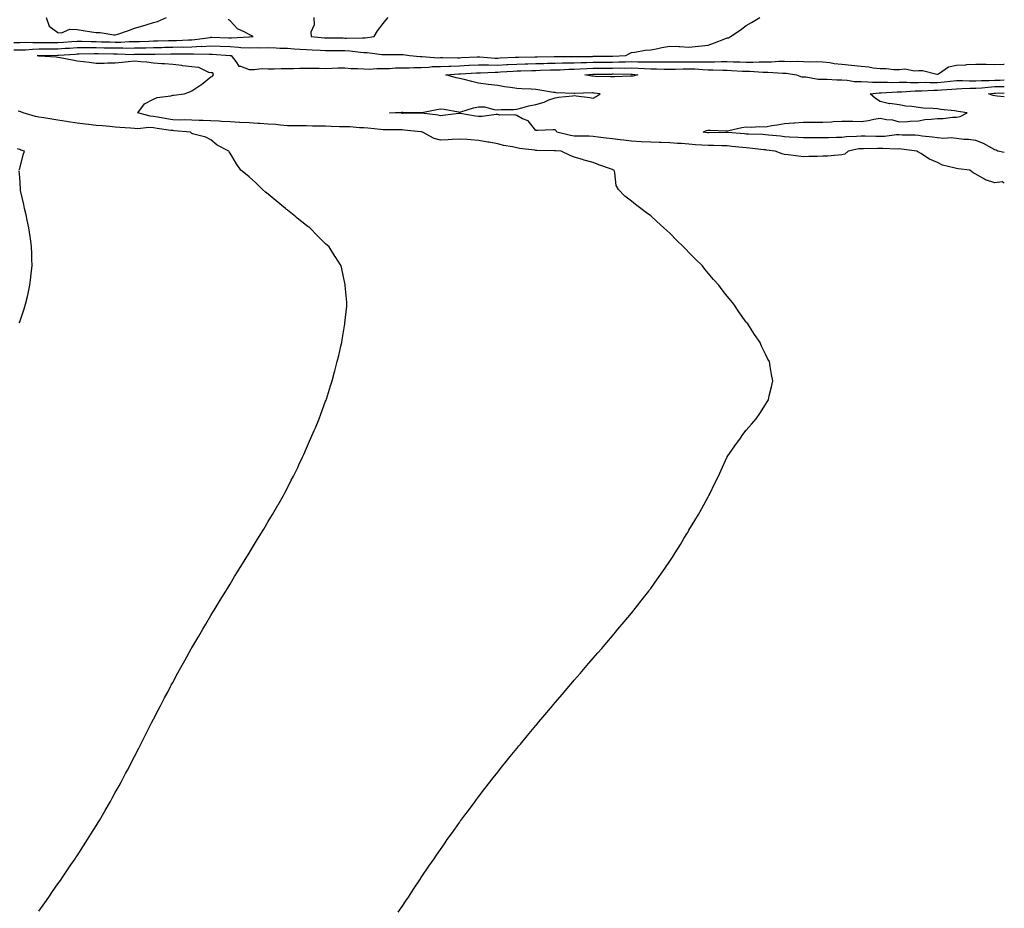
# Model space of a CAD drawing. Units: inches. Extents: x 973763 to 976403, y 7229258 to 7231898.
# Drawn here: x 975888 to 976403, y 7229806 to 7230271 of the extents above; entities that cross this region are included whole.
import ezdxf

# ---------------------------------------------------------------- set-up
doc = ezdxf.new("R2010")
doc.units = ezdxf.units.IN
doc.header["$MEASUREMENT"] = 0
doc.layers.add('Contour_97377229', color=7, linetype='Continuous', true_color=0xb52d53)

msp = doc.modelspace()

# ---------------------------------------------------------------- linework, layer by layer
at = {"layer": 'Contour_97377229'}
for points in [[(975885.05, 7230254.92, 3163), (975888.05, 7230254.94, 3163), (975891.14, 7230255.01, 3163), (975894.65, 7230255.32, 3163), (975898.05, 7230255.38, 3163), (975901.54, 7230255.41, 3163), (975904.51, 7230255.46, 3163), (975908.05, 7230255.49, 3163), (975911.85, 7230255.72, 3163), (975914.12, 7230255.85, 3163), (975918.05, 7230256.08, 3163), (975922.21, 7230256.08, 3163), (975923.84, 7230256.13, 3163), (975928.05, 7230256.13, 3163), (975932.15, 7230256.02, 3163), (975933.98, 7230255.99, 3163), (975938.05, 7230255.89, 3163), (975942.06, 7230255.93, 3163), (975944.09, 7230255.88, 3163), (975948.05, 7230255.91, 3163), (975952.14, 7230256.01, 3163), (975953.94, 7230256.03, 3163), (975958.05, 7230256.14, 3163), (975962.36, 7230256.23, 3163), (975963.73, 7230256.24, 3163), (975968.05, 7230256.32, 3163), (975972.55, 7230256.42, 3163), (975973.56, 7230256.41, 3163), (975978.05, 7230256.52, 3163), (975982.9, 7230256.77, 3163), (975983.21, 7230256.76, 3163), (975988.05, 7230257.08, 3163), (975992.97, 7230256.84, 3163), (975993.14, 7230256.83, 3163), (975998.05, 7230256.59, 3163), (976002.53, 7230256.4, 3163), (976003.75, 7230256.22, 3163), (976008.05, 7230255.98, 3163), (976012.22, 7230256.09, 3163), (976013.99, 7230255.98, 3163), (976018.05, 7230256.11, 3163), (976022.11, 7230255.98, 3163), (976024.09, 7230255.88, 3163), (976028.05, 7230255.75, 3163), (976031.63, 7230255.5, 3163), (976034.64, 7230255.33, 3163), (976038.05, 7230255.1, 3163), (976041.05, 7230254.92, 3163), (976045.16, 7230254.81, 3163), (976048.05, 7230254.64, 3163), (976050.76, 7230254.63, 3163), (976055.32, 7230254.65, 3163), (976058.05, 7230254.64, 3163), (976060.62, 7230254.49, 3163), (976066.31, 7230253.66, 3163), (976068.05, 7230253.54, 3163), (976069.68, 7230253.55, 3163), (976077.48, 7230252.49, 3163), (976078.05, 7230252.5, 3163), (976078.67, 7230252.55, 3163), (976087.45, 7230252.52, 3163), (976088.05, 7230252.56, 3163), (976088.68, 7230252.55, 3163), (976091.87, 7230251.92, 3163), (976097.56, 7230251.43, 3163), (976098.05, 7230251.43, 3163), (976098.52, 7230251.45, 3163), (976106.96, 7230250.83, 3163), (976108.05, 7230250.86, 3163), (976109.09, 7230250.88, 3163), (976116.93, 7230250.8, 3163), (976118.05, 7230250.83, 3163), (976119.09, 7230250.88, 3163), (976127.36, 7230251.23, 3163), (976128.05, 7230251.27, 3163), (976128.72, 7230251.25, 3163), (976136.75, 7230250.62, 3163), (976138.05, 7230250.6, 3163), (976139.3, 7230250.67, 3163), (976147.17, 7230251.04, 3163), (976148.05, 7230251.09, 3163), (976148.86, 7230251.11, 3163), (976157.39, 7230251.26, 3163), (976158.05, 7230251.27, 3163), (976158.68, 7230251.29, 3163), (976167.64, 7230251.51, 3163), (976168.05, 7230251.52, 3163), (976168.44, 7230251.53, 3163), (976177.6, 7230251.47, 3163), (976178.05, 7230251.48, 3163), (976178.47, 7230251.5, 3163), (976187.66, 7230251.53, 3163), (976188.05, 7230251.55, 3163), (976188.42, 7230251.55, 3163), (976197.8, 7230251.67, 3163), (976198.05, 7230251.67, 3163), (976198.29, 7230251.68, 3163), (976205.02, 7230251.92, 3163), (976206.97, 7230253, 3163), (976208.05, 7230253.6, 3163), (976209.79, 7230253.66, 3163), (976215.14, 7230254.83, 3163), (976218.05, 7230254.9, 3163), (976221.76, 7230255.63, 3163), (976223.87, 7230256.1, 3163), (976228.05, 7230256.88, 3163), (976232.79, 7230256.66, 3163), (976233.37, 7230256.6, 3163), (976238.05, 7230256.35, 3163), (976242.98, 7230256.85, 3163), (976243.1, 7230256.87, 3163), (976248.05, 7230257.3, 3163), (976251.44, 7230258.53, 3163), (976256.81, 7230260.68, 3163), (976258.05, 7230261.16, 3163), (976258.71, 7230261.26, 3163), (976259.79, 7230261.92, 3163), (976264.81, 7230265.16, 3163), (976268.05, 7230267.59, 3163), (976270.8, 7230269.17, 3163), (976275.19, 7230271.92, 3163)], [(975901.85, 7230271.92, 3165), (975903.37, 7230267.24, 3165), (975908.05, 7230264.08, 3165), (975909.96, 7230263.83, 3165), (975914.3, 7230265.67, 3165), (975918.05, 7230265.5, 3165), (975921.18, 7230265.05, 3165), (975925.57, 7230264.4, 3165), (975928.05, 7230264.04, 3165), (975930.07, 7230263.94, 3165), (975937.22, 7230262.75, 3165), (975938.05, 7230262.69, 3165), (975939.29, 7230263.16, 3165), (975945, 7230264.97, 3165), (975948.05, 7230266.32, 3165), (975952.44, 7230267.53, 3165), (975954.17, 7230268.04, 3165), (975958.05, 7230269.15, 3165), (975960.17, 7230269.8, 3165), (975964.75, 7230271.92, 3165)], [(976041.84, 7230271.92, 3164), (976041.96, 7230268.01, 3164), (976040.27, 7230264.14, 3164), (976040.46, 7230261.92, 3164), (976047.41, 7230261.28, 3164), (976048.05, 7230261.24, 3164), (976048.73, 7230261.24, 3164), (976057.25, 7230261.12, 3164), (976058.05, 7230261.11, 3164), (976058.91, 7230261.06, 3164), (976067.36, 7230261.23, 3164), (976068.05, 7230261.18, 3164), (976068.78, 7230261.19, 3164), (976073.42, 7230261.92, 3164), (976075.17, 7230264.8, 3164), (976078.05, 7230268.65, 3164), (976079.55, 7230270.42, 3164), (976080.77, 7230271.92, 3164)], [(975884.92, 7230258.8, 3164), (975888.05, 7230258.81, 3164), (975891.09, 7230258.88, 3164), (975894.84, 7230258.71, 3164), (975898.05, 7230258.78, 3164), (975901.17, 7230258.8, 3164), (975904.9, 7230258.77, 3164), (975908.05, 7230258.79, 3164), (975911, 7230258.97, 3164), (975915.37, 7230259.24, 3164), (975918.05, 7230259.41, 3164), (975920.57, 7230259.4, 3164), (975925.37, 7230259.24, 3164), (975928.05, 7230259.24, 3164), (975930.79, 7230259.18, 3164), (975935.17, 7230259.04, 3164), (975938.05, 7230258.97, 3164), (975940.97, 7230259, 3164), (975945.34, 7230259.21, 3164), (975948.05, 7230259.24, 3164), (975950.66, 7230259.31, 3164), (975955.63, 7230259.5, 3164), (975958.05, 7230259.57, 3164), (975960.36, 7230259.61, 3164), (975965.9, 7230259.77, 3164), (975968.05, 7230259.82, 3164), (975970.11, 7230259.86, 3164), (975976.33, 7230260.2, 3164), (975978.05, 7230260.24, 3164), (975979.65, 7230260.32, 3164), (975987.59, 7230261.46, 3164), (975988.05, 7230261.49, 3164), (975988.5, 7230261.47, 3164), (975997.35, 7230261.22, 3164), (975998.05, 7230261.18, 3164), (975998.82, 7230261.15, 3164), (976007.84, 7230261.71, 3164), (976008.05, 7230261.71, 3164), (976008.26, 7230261.71, 3164), (976010.11, 7230261.92, 3164), (976008.81, 7230262.68, 3164), (976008.05, 7230262.91, 3164), (976005.78, 7230264.19, 3164), (976001.96, 7230265.83, 3164), (975998.05, 7230270.08, 3164), (975996.99, 7230270.86, 3164)], [(976086.04, 7229803.93, 3162), (976088.05, 7229807, 3162), (976090.02, 7229809.95, 3162), (976091.31, 7229811.92, 3162), (976094, 7229815.97, 3162), (976097.58, 7229821.45, 3162), (976097.88, 7229821.92, 3162), (976097.95, 7229822.02, 3162), (976098.05, 7229822.16, 3162), (976102, 7229827.97, 3162), (976104.72, 7229831.92, 3162), (976106.08, 7229833.89, 3162), (976108.05, 7229836.8, 3162), (976110.16, 7229839.81, 3162), (976111.63, 7229841.92, 3162), (976114.31, 7229845.66, 3162), (976118.05, 7229850.96, 3162), (976118.46, 7229851.51, 3162), (976118.76, 7229851.92, 3162), (976120.91, 7229854.78, 3162), (976122.75, 7229857.22, 3162), (976126.21, 7229861.92, 3162), (976127.01, 7229862.96, 3162), (976128.05, 7229864.36, 3162), (976131.34, 7229868.63, 3162), (976133.9, 7229871.92, 3162), (976135.73, 7229874.24, 3162), (976138.05, 7229877.27, 3162), (976140.11, 7229879.86, 3162), (976141.76, 7229881.92, 3162), (976144.6, 7229885.37, 3162), (976148.05, 7229889.67, 3162), (976149.07, 7229890.9, 3162), (976149.91, 7229891.92, 3162), (976153.61, 7229896.36, 3162), (976158.05, 7229901.62, 3162), (976158.19, 7229901.78, 3162), (976158.3, 7229901.92, 3162), (976159.59, 7229903.46, 3162), (976162.74, 7229907.23, 3162), (976166.64, 7229911.92, 3162), (976167.29, 7229912.68, 3162), (976168.05, 7229913.59, 3162), (976171.93, 7229918.04, 3162), (976175.19, 7229921.92, 3162), (976176.51, 7229923.46, 3162), (976178.05, 7229925.25, 3162), (976181.15, 7229928.82, 3162), (976183.8, 7229931.92, 3162), (976185.77, 7229934.2, 3162), (976188.05, 7229936.84, 3162), (976190.41, 7229939.56, 3162), (976192.45, 7229941.92, 3162), (976195.03, 7229944.94, 3162), (976198.05, 7229948.51, 3162), (976199.62, 7229950.35, 3162), (976200.92, 7229951.92, 3162), (976204.21, 7229955.76, 3162), (976208.05, 7229960.37, 3162), (976208.75, 7229961.22, 3162), (976209.32, 7229961.92, 3162), (976213.12, 7229966.85, 3162), (976213.61, 7229967.48, 3162), (976217.05, 7229971.92, 3162), (976217.47, 7229972.5, 3162), (976218.05, 7229973.29, 3162), (976221.68, 7229978.29, 3162), (976224.25, 7229981.92, 3162), (976225.8, 7229984.17, 3162), (976228.05, 7229987.6, 3162), (976229.77, 7229990.2, 3162), (976230.9, 7229991.92, 3162), (976233.65, 7229996.32, 3162), (976235.47, 7229999.34, 3162), (976237.03, 7230001.92, 3162), (976237.42, 7230002.55, 3162), (976238.05, 7230003.67, 3162), (976241.17, 7230008.8, 3162), (976243.08, 7230011.92, 3162), (976244.84, 7230015.13, 3162), (976248.05, 7230021.11, 3162), (976248.51, 7230021.92, 3162), (976248.95, 7230022.82, 3162), (976251.67, 7230028.3, 3162), (976253.47, 7230031.92, 3162), (976254.86, 7230035.11, 3162), (976257.93, 7230041.8, 3162), (976257.98, 7230041.92, 3162), (976258.01, 7230041.96, 3162), (976258.05, 7230042.04, 3162), (976262.05, 7230047.92, 3162), (976264.99, 7230051.92, 3162), (976266.27, 7230053.7, 3162), (976268.05, 7230055.98, 3162), (976270.8, 7230059.17, 3162), (976273.29, 7230061.92, 3162), (976275.17, 7230064.8, 3162), (976278.05, 7230069.46, 3162), (976279.02, 7230070.95, 3162), (976279.62, 7230071.92, 3162), (976280.05, 7230073.92, 3162), (976281.26, 7230078.71, 3162), (976281.89, 7230081.92, 3162), (976281.26, 7230085.13, 3162), (976280.6, 7230089.37, 3162), (976280.12, 7230091.92, 3162), (976279.35, 7230093.22, 3162), (976278.05, 7230095.83, 3162), (976276.08, 7230099.95, 3162), (976275.31, 7230101.92, 3162), (976272.27, 7230106.14, 3162), (976269.66, 7230110.31, 3162), (976268.63, 7230111.92, 3162), (976268.35, 7230112.22, 3162), (976268.05, 7230112.59, 3162), (976264.08, 7230117.95, 3162), (976261.59, 7230121.92, 3162), (976259.9, 7230123.77, 3162), (976258.05, 7230126.07, 3162), (976255.48, 7230129.35, 3162), (976253.7, 7230131.92, 3162), (976250.93, 7230134.8, 3162), (976248.05, 7230138.23, 3162), (976246.36, 7230140.23, 3162), (976245.13, 7230141.92, 3162), (976241.52, 7230145.39, 3162), (976238.05, 7230149, 3162), (976236.59, 7230150.46, 3162), (976235.27, 7230151.92, 3162), (976231.57, 7230155.44, 3162), (976228.05, 7230159, 3162), (976226.55, 7230160.42, 3162), (976224.99, 7230161.92, 3162), (976221.34, 7230165.21, 3162), (976218.05, 7230168.04, 3162), (976215.82, 7230169.69, 3162), (976212.86, 7230171.92, 3162), (976210.17, 7230174.04, 3162), (976208.05, 7230175.79, 3162), (976204.61, 7230178.48, 3162), (976201.15, 7230181.92, 3162), (976200.07, 7230183.94, 3162), (976199.34, 7230190.63, 3162), (976198.95, 7230191.92, 3162), (976198.29, 7230192.16, 3162), (976198.05, 7230192.27, 3162), (976197.48, 7230192.49, 3162), (976190.86, 7230194.73, 3162), (976188.05, 7230195.99, 3162), (976183.3, 7230197.17, 3162), (976182.46, 7230197.51, 3162), (976178.05, 7230198.86, 3162), (976175.86, 7230199.73, 3162), (976171.18, 7230201.92, 3162), (976168.26, 7230202.13, 3162), (976168.05, 7230202.17, 3162), (976167.8, 7230202.17, 3162), (976158.5, 7230202.37, 3162), (976158.05, 7230202.37, 3162), (976157.49, 7230202.48, 3162), (976149.44, 7230203.31, 3162), (976148.05, 7230203.65, 3162), (976145.79, 7230204.18, 3162), (976141.12, 7230204.99, 3162), (976138.05, 7230205.82, 3162), (976133.35, 7230206.62, 3162), (976132.83, 7230206.7, 3162), (976128.05, 7230207.53, 3162), (976123.96, 7230207.83, 3162), (976122.01, 7230207.96, 3162), (976118.05, 7230208.25, 3162), (976114.16, 7230208.03, 3162), (976112.07, 7230207.9, 3162), (976108.05, 7230207.68, 3162), (976104.76, 7230208.63, 3162), (976098.7, 7230211.92, 3162), (976098.22, 7230212.09, 3162), (976098.05, 7230212.13, 3162), (976097.84, 7230212.13, 3162), (976089.13, 7230213, 3162), (976088.05, 7230213.05, 3162), (976086.9, 7230213.07, 3162), (976079.27, 7230213.14, 3162), (976078.05, 7230213.16, 3162), (976076.71, 7230213.26, 3162), (976070.12, 7230213.99, 3162), (976068.05, 7230214.14, 3162), (976065.76, 7230214.21, 3162), (976060.73, 7230214.6, 3162), (976058.05, 7230214.68, 3162), (976055.22, 7230214.75, 3162), (976051, 7230214.87, 3162), (976048.05, 7230214.94, 3162), (976044.96, 7230215.01, 3162), (976041.19, 7230215.06, 3162), (976038.05, 7230215.13, 3162), (976034.78, 7230215.19, 3162), (976031.33, 7230215.2, 3162), (976028.05, 7230215.27, 3162), (976024.41, 7230215.56, 3162), (976021.97, 7230215.84, 3162), (976018.05, 7230216.13, 3162), (976013.6, 7230216.37, 3162), (976012.6, 7230216.47, 3162), (976008.05, 7230216.7, 3162), (976003.12, 7230216.99, 3162), (976002.97, 7230217, 3162), (975998.05, 7230217.28, 3162), (975993.65, 7230217.52, 3162), (975992.42, 7230217.55, 3162), (975988.05, 7230217.78, 3162), (975984.06, 7230217.93, 3162), (975981.95, 7230218.02, 3162), (975978.05, 7230218.17, 3162), (975974.4, 7230218.27, 3162), (975971.79, 7230218.18, 3162), (975968.05, 7230218.27, 3162), (975964.92, 7230218.79, 3162), (975960.29, 7230219.68, 3162), (975958.05, 7230220.07, 3162), (975956.31, 7230220.18, 3162), (975949.82, 7230221.92, 3162), (975953.26, 7230226.71, 3162), (975958.05, 7230229.1, 3162), (975959.96, 7230230.01, 3162), (975967.07, 7230230.94, 3162), (975968.05, 7230231.23, 3162), (975968.72, 7230231.25, 3162), (975974.07, 7230231.92, 3162), (975976.99, 7230232.98, 3162), (975978.05, 7230233.54, 3162), (975982.7, 7230236.57, 3162), (975983.14, 7230236.83, 3162), (975988.05, 7230240.84, 3162), (975988.86, 7230241.11, 3162), (975989.39, 7230241.92, 3162), (975989.03, 7230242.9, 3162), (975988.05, 7230242.84, 3162), (975986.87, 7230243.1, 3162), (975981.8, 7230245.67, 3162), (975978.05, 7230246.04, 3162), (975973.33, 7230246.64, 3162), (975972.88, 7230246.75, 3162), (975968.05, 7230247.2, 3162), (975963.69, 7230247.56, 3162), (975962.34, 7230247.63, 3162), (975958.05, 7230247.97, 3162), (975954.55, 7230248.42, 3162), (975951.38, 7230248.59, 3162), (975948.05, 7230248.96, 3162), (975944.82, 7230248.69, 3162), (975941.7, 7230248.27, 3162), (975938.05, 7230247.98, 3162), (975934.1, 7230247.97, 3162), (975932.13, 7230247.84, 3162), (975928.05, 7230247.83, 3162), (975924.39, 7230248.26, 3162), (975921.38, 7230248.59, 3162), (975918.05, 7230248.97, 3162), (975915.57, 7230249.44, 3162), (975909.26, 7230250.71, 3162), (975908.05, 7230250.94, 3162), (975907.15, 7230251.02, 3162), (975898.31, 7230251.66, 3162), (975898.05, 7230251.68, 3162), (975897.84, 7230251.71, 3162), (975897.18, 7230251.92, 3162), (975897.98, 7230251.99, 3162), (975898.12, 7230251.99, 3162), (975907.78, 7230252.19, 3162), (975908.05, 7230252.19, 3162), (975908.34, 7230252.21, 3162), (975917.26, 7230252.71, 3162), (975918.05, 7230252.76, 3162), (975918.89, 7230252.76, 3162), (975926.97, 7230253, 3162), (975928.05, 7230253, 3162), (975929.1, 7230252.97, 3162), (975937.13, 7230252.84, 3162), (975938.05, 7230252.82, 3162), (975938.96, 7230252.83, 3162), (975947.4, 7230252.57, 3162), (975948.05, 7230252.58, 3162), (975948.73, 7230252.6, 3162), (975957.28, 7230252.69, 3162), (975958.05, 7230252.71, 3162), (975958.86, 7230252.73, 3162), (975967.15, 7230252.82, 3162), (975968.05, 7230252.84, 3162), (975968.99, 7230252.86, 3162), (975977.19, 7230252.78, 3162), (975978.05, 7230252.8, 3162), (975978.98, 7230252.85, 3162), (975987.35, 7230252.62, 3162), (975988.05, 7230252.66, 3162), (975988.76, 7230252.63, 3162), (975997.96, 7230252.01, 3162), (975998.14, 7230252.01, 3162), (975998.67, 7230251.92, 3162), (976001.15, 7230248.82, 3162), (976002.57, 7230246.44, 3162), (976003.52, 7230246.45, 3162), (976008.05, 7230244.73, 3162), (976010.75, 7230244.62, 3162), (976014.84, 7230245.13, 3162), (976018.05, 7230245.04, 3162), (976021.09, 7230244.96, 3162), (976024.73, 7230245.24, 3162), (976028.05, 7230245.16, 3162), (976031.24, 7230245.11, 3162), (976034.56, 7230245.41, 3162), (976038.05, 7230245.37, 3162), (976041.43, 7230245.3, 3162), (976044.66, 7230245.31, 3162), (976048.05, 7230245.23, 3162), (976051.46, 7230245.33, 3162), (976054.51, 7230245.46, 3162), (976058.05, 7230245.55, 3162), (976061.32, 7230245.19, 3162), (976064.76, 7230245.21, 3162), (976068.05, 7230244.92, 3162), (976070.99, 7230244.86, 3162), (976074.77, 7230245.2, 3162), (976078.05, 7230245.15, 3162), (976081.38, 7230245.25, 3162), (976084.53, 7230245.44, 3162), (976088.05, 7230245.53, 3162), (976091.65, 7230245.52, 3162), (976094.23, 7230245.74, 3162), (976098.05, 7230245.74, 3162), (976102.03, 7230245.9, 3162), (976103.81, 7230246.16, 3162), (976108.05, 7230246.3, 3162), (976112.54, 7230246.41, 3162), (976113.5, 7230246.47, 3162), (976118.05, 7230246.58, 3162), (976122.98, 7230246.85, 3162), (976123.11, 7230246.86, 3162), (976128.05, 7230247.13, 3162), (976132.94, 7230247.03, 3162), (976133.15, 7230247.02, 3162), (976138.05, 7230246.93, 3162), (976142.77, 7230247.2, 3162), (976143.36, 7230247.23, 3162), (976148.05, 7230247.5, 3162), (976152.38, 7230247.59, 3162), (976153.74, 7230247.61, 3162), (976158.05, 7230247.71, 3162), (976162.13, 7230247.84, 3162), (976164.01, 7230247.88, 3162), (976168.05, 7230248, 3162), (976171.88, 7230248.09, 3162), (976174.2, 7230248.07, 3162), (976178.05, 7230248.16, 3162), (976181.67, 7230248.3, 3162), (976184.44, 7230248.31, 3162), (976188.05, 7230248.43, 3162), (976191.5, 7230248.47, 3162), (976194.64, 7230248.51, 3162), (976198.05, 7230248.55, 3162), (976201.39, 7230248.58, 3162), (976204.84, 7230248.71, 3162), (976208.05, 7230248.75, 3162), (976211.31, 7230248.66, 3162), (976214.86, 7230248.73, 3162), (976218.05, 7230248.63, 3162), (976221.36, 7230248.61, 3162), (976224.83, 7230248.7, 3162), (976228.05, 7230248.68, 3162), (976231.25, 7230248.72, 3162), (976234.81, 7230248.68, 3162), (976238.05, 7230248.72, 3162), (976241.35, 7230248.62, 3162), (976244.82, 7230248.69, 3162), (976248.05, 7230248.58, 3162), (976251.39, 7230248.58, 3162), (976254.88, 7230248.75, 3162), (976258.05, 7230248.75, 3162), (976261.34, 7230248.63, 3162), (976264.7, 7230248.57, 3162), (976268.05, 7230248.44, 3162), (976271.55, 7230248.42, 3162), (976274.77, 7230248.64, 3162), (976278.05, 7230248.63, 3162), (976281.31, 7230248.66, 3162), (976285.09, 7230248.96, 3162), (976288.05, 7230248.99, 3162), (976291.14, 7230248.83, 3162), (976295.09, 7230248.96, 3162), (976298.05, 7230248.79, 3162), (976301.3, 7230248.67, 3162), (976304.94, 7230248.81, 3162), (976308.05, 7230248.69, 3162), (976311.75, 7230248.22, 3162), (976313.96, 7230247.83, 3162), (976318.05, 7230247.37, 3162), (976323.04, 7230246.91, 3162), (976323.06, 7230246.91, 3162), (976328.05, 7230246.36, 3162), (976332.15, 7230246.02, 3162), (976334.43, 7230245.54, 3162), (976338.05, 7230245.16, 3162), (976341.29, 7230245.16, 3162), (976345.25, 7230244.72, 3162), (976348.05, 7230244.71, 3162), (976351.06, 7230244.93, 3162), (976356.04, 7230243.93, 3162), (976358.05, 7230244.18, 3162), (976360.3, 7230244.17, 3162), (976367.77, 7230242.2, 3162), (976368.05, 7230242.2, 3162), (976368.59, 7230242.46, 3162), (976373.86, 7230246.11, 3162), (976378.05, 7230246.94, 3162), (976382.87, 7230247.1, 3162), (976383.36, 7230247.23, 3162), (976388.05, 7230247.49, 3162), (976392.62, 7230247.35, 3162), (976393.49, 7230247.36, 3162), (976398.05, 7230247.21, 3162), (976402.52, 7230247.45, 3162), (976403, 7230247.43, 3162)], [(976403, 7230185.15, 3161), (976401.96, 7230185.83, 3161), (976398.05, 7230185.38, 3161), (976393.13, 7230187, 3161), (976392.62, 7230187.35, 3161), (976388.05, 7230189.98, 3161), (976386.73, 7230190.6, 3161), (976384.99, 7230191.92, 3161), (976378.8, 7230192.67, 3161), (976378.05, 7230192.81, 3161), (976376.67, 7230193.3, 3161), (976370.7, 7230194.57, 3161), (976368.05, 7230196.01, 3161), (976363.84, 7230197.71, 3161), (976359.29, 7230200.68, 3161), (976358.05, 7230201.39, 3161), (976357.71, 7230201.58, 3161), (976357.25, 7230201.92, 3161), (976349.17, 7230203.04, 3161), (976348.05, 7230203.12, 3161), (976346.9, 7230203.07, 3161), (976339.44, 7230203.31, 3161), (976338.05, 7230203.25, 3161), (976336.7, 7230203.27, 3161), (976329.33, 7230203.2, 3161), (976328.05, 7230203.22, 3161), (976326.88, 7230203.09, 3161), (976321.39, 7230201.92, 3161), (976319.52, 7230200.45, 3161), (976318.05, 7230200, 3161), (976316.05, 7230199.92, 3161), (976310.6, 7230199.37, 3161), (976308.05, 7230199.29, 3161), (976305.3, 7230199.17, 3161), (976300.84, 7230199.13, 3161), (976298.05, 7230198.99, 3161), (976295.41, 7230199.28, 3161), (976289.91, 7230200.06, 3161), (976288.05, 7230200.28, 3161), (976286.75, 7230200.62, 3161), (976283.18, 7230201.92, 3161), (976278.67, 7230202.54, 3161), (976278.05, 7230202.6, 3161), (976277.31, 7230202.66, 3161), (976269.66, 7230203.53, 3161), (976268.05, 7230203.64, 3161), (976266.15, 7230203.82, 3161), (976260.57, 7230204.44, 3161), (976258.05, 7230204.68, 3161), (976255.27, 7230204.7, 3161), (976250.97, 7230204.84, 3161), (976248.05, 7230204.87, 3161), (976244.84, 7230205.13, 3161), (976241.41, 7230205.28, 3161), (976238.05, 7230205.59, 3161), (976234.09, 7230205.88, 3161), (976232.03, 7230205.9, 3161), (976228.05, 7230206.23, 3161), (976223.58, 7230206.39, 3161), (976222.55, 7230206.42, 3161), (976218.05, 7230206.6, 3161), (976213.1, 7230206.87, 3161), (976213, 7230206.87, 3161), (976208.05, 7230207.14, 3161), (976203.77, 7230207.64, 3161), (976202.14, 7230207.83, 3161), (976198.05, 7230208.31, 3161), (976194.84, 7230208.71, 3161), (976190.66, 7230209.31, 3161), (976188.05, 7230209.64, 3161), (976185.85, 7230209.72, 3161), (976180.27, 7230209.7, 3161), (976178.05, 7230209.77, 3161), (976176.18, 7230210.05, 3161), (976168.93, 7230211.92, 3161), (976168.69, 7230212.56, 3161), (976168.05, 7230213.02, 3161), (976166.84, 7230213.13, 3161), (976158.82, 7230212.69, 3161), (976158.05, 7230212.79, 3161), (976154.01, 7230217.88, 3161), (976151.05, 7230218.92, 3161), (976148.05, 7230220.53, 3161), (976147.01, 7230220.88, 3161), (976139.14, 7230220.83, 3161), (976138.05, 7230221.03, 3161), (976137.18, 7230221.05, 3161), (976129.94, 7230220.03, 3161), (976128.05, 7230220.05, 3161), (976126.35, 7230220.22, 3161), (976118.37, 7230221.6, 3161), (976118.05, 7230221.64, 3161), (976117.74, 7230221.61, 3161), (976109.39, 7230220.58, 3161), (976108.05, 7230220.46, 3161), (976106.9, 7230220.77, 3161), (976098.19, 7230221.78, 3161), (976098.05, 7230221.81, 3161), (976097.95, 7230221.82, 3161), (976088.26, 7230221.71, 3161), (976088.05, 7230221.72, 3161), (976087.86, 7230221.73, 3161), (976081.51, 7230221.92, 3161), (976087.68, 7230222.29, 3161), (976088.05, 7230222.31, 3161), (976088.46, 7230222.33, 3161), (976097.84, 7230222.13, 3161), (976098.05, 7230222.13, 3161), (976098.31, 7230222.18, 3161), (976106.16, 7230223.81, 3161), (976108.05, 7230224.13, 3161), (976110.07, 7230223.94, 3161), (976117.49, 7230222.48, 3161), (976118.05, 7230222.42, 3161), (976118.71, 7230222.58, 3161), (976125.39, 7230224.58, 3161), (976128.05, 7230225.19, 3161), (976131.17, 7230225.04, 3161), (976136.23, 7230223.74, 3161), (976138.05, 7230223.61, 3161), (976139.92, 7230223.79, 3161), (976146.25, 7230223.72, 3161), (976148.05, 7230223.93, 3161), (976150.66, 7230224.53, 3161), (976154.27, 7230225.7, 3161), (976158.05, 7230226.37, 3161), (976162.39, 7230227.58, 3161), (976164.84, 7230228.71, 3161), (976168.05, 7230229.89, 3161), (976169.86, 7230230.11, 3161), (976177.08, 7230230.95, 3161), (976178.05, 7230231.07, 3161), (976179.05, 7230230.92, 3161), (976186.14, 7230230.01, 3161), (976188.05, 7230229.71, 3161), (976189.51, 7230230.46, 3161), (976191.69, 7230231.92, 3161), (976188.48, 7230232.35, 3161), (976188.05, 7230232.39, 3161), (976187.54, 7230232.43, 3161), (976178.26, 7230232.13, 3161), (976178.05, 7230232.16, 3161), (976177.79, 7230232.18, 3161), (976168.64, 7230232.51, 3161), (976168.05, 7230232.57, 3161), (976167.28, 7230232.69, 3161), (976160.05, 7230233.92, 3161), (976158.05, 7230234.21, 3161), (976155.62, 7230234.35, 3161), (976150.64, 7230234.51, 3161), (976148.05, 7230234.68, 3161), (976144.75, 7230235.22, 3161), (976141.64, 7230235.51, 3161), (976138.05, 7230236.2, 3161), (976133.13, 7230236.84, 3161), (976132.98, 7230236.85, 3161), (976128.05, 7230237.55, 3161), (976124.44, 7230238.31, 3161), (976120.55, 7230239.42, 3161), (976118.05, 7230240.02, 3161), (976116.37, 7230240.24, 3161), (976110.9, 7230241.92, 3161), (976117.64, 7230242.33, 3161), (976118.05, 7230242.34, 3161), (976118.5, 7230242.37, 3161), (976127.03, 7230242.94, 3161), (976128.05, 7230242.99, 3161), (976129.1, 7230242.97, 3161), (976136.67, 7230243.3, 3161), (976138.05, 7230243.27, 3161), (976139.49, 7230243.36, 3161), (976146.17, 7230243.8, 3161), (976148.05, 7230243.89, 3161), (976150.07, 7230243.94, 3161), (976155.86, 7230244.11, 3161), (976158.05, 7230244.16, 3161), (976160.35, 7230244.22, 3161), (976165.57, 7230244.4, 3161), (976168.05, 7230244.48, 3161), (976170.67, 7230244.54, 3161), (976175.19, 7230244.78, 3161), (976178.05, 7230244.85, 3161), (976181.09, 7230244.96, 3161), (976184.76, 7230245.21, 3161), (976188.05, 7230245.33, 3161), (976191.5, 7230245.37, 3161), (976194.58, 7230245.39, 3161), (976198.05, 7230245.43, 3161), (976201.59, 7230245.46, 3161), (976204.55, 7230245.42, 3161), (976208.05, 7230245.46, 3161), (976211.49, 7230245.36, 3161), (976214.87, 7230245.1, 3161), (976218.05, 7230245.02, 3161), (976221.13, 7230245, 3161), (976225.13, 7230244.84, 3161), (976228.05, 7230244.82, 3161), (976230.98, 7230244.85, 3161), (976234.98, 7230244.99, 3161), (976238.05, 7230245.02, 3161), (976241.06, 7230244.93, 3161), (976245.38, 7230244.59, 3161), (976248.05, 7230244.5, 3161), (976250.63, 7230244.5, 3161), (976255.73, 7230244.24, 3161), (976258.05, 7230244.24, 3161), (976260.3, 7230244.17, 3161), (976266.15, 7230243.82, 3161), (976268.05, 7230243.76, 3161), (976269.88, 7230243.75, 3161), (976276.72, 7230243.25, 3161), (976278.05, 7230243.24, 3161), (976279.38, 7230243.25, 3161), (976287.22, 7230242.75, 3161), (976288.05, 7230242.76, 3161), (976288.85, 7230242.72, 3161), (976294.36, 7230241.92, 3161), (976296.98, 7230240.85, 3161), (976298.05, 7230240.78, 3161), (976299.23, 7230240.74, 3161), (976305.71, 7230239.58, 3161), (976308.05, 7230239.52, 3161), (976310.42, 7230239.55, 3161), (976315.33, 7230239.2, 3161), (976318.05, 7230239.23, 3161), (976320.88, 7230239.09, 3161), (976324.57, 7230238.44, 3161), (976328.05, 7230238.31, 3161), (976331.7, 7230238.27, 3161), (976334.09, 7230237.96, 3161), (976338.05, 7230237.94, 3161), (976341.99, 7230237.98, 3161), (976344.03, 7230237.9, 3161), (976348.05, 7230237.95, 3161), (976351.99, 7230237.98, 3161), (976354.02, 7230237.89, 3161), (976358.05, 7230237.92, 3161), (976362.02, 7230237.95, 3161), (976364.01, 7230237.88, 3161), (976368.05, 7230237.91, 3161), (976371.75, 7230238.22, 3161), (976374.66, 7230238.53, 3161), (976378.05, 7230238.83, 3161), (976381.1, 7230238.87, 3161), (976384.86, 7230238.73, 3161), (976388.05, 7230238.77, 3161), (976391.03, 7230238.94, 3161), (976395.04, 7230238.91, 3161), (976398.05, 7230239.07, 3161), (976400.83, 7230239.14, 3161), (976403, 7230239.17, 3161)], [(976403, 7230201.28, 3160), (976399.69, 7230201.92, 3160), (976398.68, 7230202.55, 3160), (976398.05, 7230202.7, 3160), (976396.45, 7230203.52, 3160), (976392.15, 7230206.02, 3160), (976388.05, 7230207.58, 3160), (976384.25, 7230208.12, 3160), (976381.86, 7230208.11, 3160), (976378.05, 7230208.53, 3160), (976375.13, 7230209, 3160), (976371.36, 7230208.61, 3160), (976368.05, 7230208.94, 3160), (976365.46, 7230209.33, 3160), (976360.1, 7230209.87, 3160), (976358.05, 7230210.14, 3160), (976356.41, 7230210.28, 3160), (976349.59, 7230210.38, 3160), (976348.05, 7230210.49, 3160), (976346.55, 7230210.42, 3160), (976340.29, 7230209.68, 3160), (976338.05, 7230209.6, 3160), (976335.76, 7230209.63, 3160), (976330.16, 7230209.81, 3160), (976328.05, 7230209.84, 3160), (976325.71, 7230209.58, 3160), (976320.54, 7230209.43, 3160), (976318.05, 7230209.1, 3160), (976315.15, 7230209.02, 3160), (976310.98, 7230208.99, 3160), (976308.05, 7230208.91, 3160), (976305.03, 7230208.9, 3160), (976298.05, 7230208.9, 3160), (976295.2, 7230209.07, 3160), (976290.65, 7230209.32, 3160), (976288.05, 7230209.48, 3160), (976285.86, 7230209.73, 3160), (976279.65, 7230210.32, 3160), (976278.05, 7230210.49, 3160), (976276.72, 7230210.59, 3160), (976269.17, 7230210.8, 3160), (976268.05, 7230210.88, 3160), (976267.1, 7230210.97, 3160), (976258.29, 7230211.68, 3160), (976258.05, 7230211.71, 3160), (976257.84, 7230211.71, 3160), (976248.4, 7230211.57, 3160), (976248.05, 7230211.58, 3160), (976247.73, 7230211.6, 3160), (976245.42, 7230211.92, 3160), (976247.27, 7230212.7, 3160), (976248.05, 7230212.97, 3160), (976249.08, 7230212.95, 3160), (976257.38, 7230212.59, 3160), (976258.05, 7230212.58, 3160), (976258.85, 7230212.72, 3160), (976265.72, 7230214.25, 3160), (976268.05, 7230214.61, 3160), (976270.67, 7230214.54, 3160), (976275.16, 7230214.81, 3160), (976278.05, 7230214.74, 3160), (976281.41, 7230215.28, 3160), (976284.19, 7230215.78, 3160), (976288.05, 7230216.37, 3160), (976292.86, 7230216.73, 3160), (976293.21, 7230216.76, 3160), (976298.05, 7230217.11, 3160), (976302.89, 7230217.08, 3160), (976303.21, 7230217.08, 3160), (976308.05, 7230217.06, 3160), (976312.66, 7230217.31, 3160), (976313.56, 7230217.43, 3160), (976318.05, 7230217.7, 3160), (976322.39, 7230217.58, 3160), (976323.72, 7230217.59, 3160), (976328.05, 7230217.47, 3160), (976331.92, 7230218.05, 3160), (976334.84, 7230218.71, 3160), (976338.05, 7230219.25, 3160), (976341.4, 7230218.57, 3160), (976344.47, 7230218.34, 3160), (976348.05, 7230217.31, 3160), (976352.44, 7230217.53, 3160), (976353.71, 7230217.58, 3160), (976358.05, 7230217.8, 3160), (976361.52, 7230218.45, 3160), (976364.74, 7230218.61, 3160), (976368.05, 7230219.11, 3160), (976370.97, 7230219, 3160), (976375.92, 7230219.79, 3160), (976378.05, 7230219.68, 3160), (976379.92, 7230220.05, 3160), (976383.59, 7230221.92, 3160), (976378.86, 7230222.73, 3160), (976378.05, 7230222.89, 3160), (976376.92, 7230223.05, 3160), (976369.84, 7230223.71, 3160), (976368.05, 7230224.02, 3160), (976365.7, 7230224.27, 3160), (976360.59, 7230224.46, 3160), (976358.05, 7230224.8, 3160), (976354.64, 7230225.33, 3160), (976351.57, 7230225.44, 3160), (976348.05, 7230226.15, 3160), (976343.17, 7230226.8, 3160), (976342.9, 7230226.77, 3160), (976338.05, 7230227.92, 3160), (976335.62, 7230229.49, 3160), (976332.79, 7230231.92, 3160), (976337.55, 7230232.42, 3160), (976338.55, 7230232.42, 3160), (976346.96, 7230233.01, 3160), (976348.05, 7230233.03, 3160), (976349.17, 7230233.04, 3160), (976356.45, 7230233.52, 3160), (976358.05, 7230233.54, 3160), (976359.68, 7230233.55, 3160), (976366.11, 7230233.86, 3160), (976368.05, 7230233.87, 3160), (976370.18, 7230234.05, 3160), (976375.59, 7230234.38, 3160), (976378.05, 7230234.6, 3160), (976380.76, 7230234.63, 3160), (976385.07, 7230234.9, 3160), (976388.05, 7230234.93, 3160), (976391.24, 7230235.11, 3160), (976394.48, 7230235.49, 3160), (976398.05, 7230235.68, 3160), (976401.92, 7230235.79, 3160), (976403, 7230235.83, 3160)], [(976403, 7230230.28, 3159), (976399.27, 7230230.7, 3159), (976398.05, 7230230.8, 3159), (976397.11, 7230230.98, 3159), (976394.65, 7230231.92, 3159), (976397.69, 7230232.28, 3159), (976398.05, 7230232.3, 3159), (976398.44, 7230232.31, 3159), (976403, 7230232.49, 3159)], [(975898.05, 7229804.47, 3163), (975901.11, 7229808.86, 3163), (975903.29, 7229811.92, 3163), (975905.24, 7229814.73, 3163), (975908.05, 7229818.78, 3163), (975909.34, 7229820.63, 3163), (975910.24, 7229821.92, 3163), (975913.39, 7229826.58, 3163), (975914.86, 7229828.73, 3163), (975917.03, 7229831.92, 3163), (975917.43, 7229832.54, 3163), (975918.05, 7229833.48, 3163), (975921.35, 7229838.62, 3163), (975923.51, 7229841.92, 3163), (975925.25, 7229844.72, 3163), (975928.05, 7229849.22, 3163), (975929.08, 7229850.89, 3163), (975929.71, 7229851.92, 3163), (975932.01, 7229855.88, 3163), (975932.78, 7229857.19, 3163), (975935.49, 7229861.92, 3163), (975936.4, 7229863.57, 3163), (975938.05, 7229866.53, 3163), (975939.97, 7229870, 3163), (975941.03, 7229871.92, 3163), (975943.44, 7229876.53, 3163), (975944.35, 7229878.22, 3163), (975946.32, 7229881.92, 3163), (975946.9, 7229883.07, 3163), (975948.05, 7229885.34, 3163), (975950.27, 7229889.7, 3163), (975951.4, 7229891.92, 3163), (975953.66, 7229896.31, 3163), (975954.9, 7229898.77, 3163), (975956.49, 7229901.92, 3163), (975957.01, 7229902.96, 3163), (975958.05, 7229905, 3163), (975960.39, 7229909.58, 3163), (975961.6, 7229911.92, 3163), (975963.82, 7229916.15, 3163), (975965.6, 7229919.47, 3163), (975966.91, 7229921.92, 3163), (975967.3, 7229922.67, 3163), (975968.05, 7229924.05, 3163), (975970.82, 7229929.15, 3163), (975972.36, 7229931.92, 3163), (975974.38, 7229935.59, 3163), (975977.75, 7229941.62, 3163), (975977.91, 7229941.92, 3163), (975977.96, 7229942.01, 3163), (975978.05, 7229942.15, 3163), (975981.64, 7229948.33, 3163), (975983.75, 7229951.92, 3163), (975985.34, 7229954.63, 3163), (975988.05, 7229959.15, 3163), (975989.09, 7229960.88, 3163), (975989.71, 7229961.92, 3163), (975992.34, 7229966.21, 3163), (975992.87, 7229967.1, 3163), (975995.81, 7229971.92, 3163), (975996.67, 7229973.3, 3163), (975998.05, 7229975.55, 3163), (976000.46, 7229979.51, 3163), (976001.96, 7229981.92, 3163), (976004.29, 7229985.68, 3163), (976008.05, 7229991.77, 3163), (976008.15, 7229991.92, 3163), (976008.28, 7229992.15, 3163), (976011.87, 7229998.1, 3163), (976014.18, 7230001.92, 3163), (976015.64, 7230004.33, 3163), (976018.05, 7230008.34, 3163), (976019.41, 7230010.56, 3163), (976020.24, 7230011.92, 3163), (976023.08, 7230016.89, 3163), (976023.16, 7230017.03, 3163), (976025.93, 7230021.92, 3163), (976026.66, 7230023.31, 3163), (976028.05, 7230025.95, 3163), (976030.1, 7230029.87, 3163), (976031.17, 7230031.92, 3163), (976033.42, 7230036.55, 3163), (976034.09, 7230037.96, 3163), (976035.96, 7230041.92, 3163), (976036.59, 7230043.38, 3163), (976038.05, 7230046.67, 3163), (976039.65, 7230050.32, 3163), (976040.34, 7230051.92, 3163), (976042.09, 7230055.96, 3163), (976042.68, 7230057.29, 3163), (976044.66, 7230061.92, 3163), (976045.58, 7230064.39, 3163), (976048.05, 7230071.19, 3163), (976048.25, 7230071.72, 3163), (976048.32, 7230071.92, 3163), (976048.44, 7230072.31, 3163), (976050.67, 7230079.3, 3163), (976051.54, 7230081.92, 3163), (976052.75, 7230086.62, 3163), (976052.86, 7230087.11, 3163), (976054.14, 7230091.92, 3163), (976054.9, 7230095.07, 3163), (976056.04, 7230099.91, 3163), (976056.5, 7230101.92, 3163), (976056.71, 7230103.26, 3163), (976058.05, 7230111.63, 3163), (976058.09, 7230111.88, 3163), (976058.1, 7230111.92, 3163), (976058.11, 7230111.98, 3163), (976059.05, 7230120.92, 3163), (976059.16, 7230121.92, 3163), (976059.09, 7230122.96, 3163), (976058.27, 7230131.7, 3163), (976058.26, 7230131.92, 3163), (976058.23, 7230132.1, 3163), (976058.05, 7230132.85, 3163), (976056.49, 7230140.36, 3163), (976056.17, 7230141.92, 3163), (976053.02, 7230146.89, 3163), (976052.92, 7230147.05, 3163), (976049.86, 7230151.92, 3163), (976048.89, 7230152.76, 3163), (976048.05, 7230153.46, 3163), (976043.79, 7230157.66, 3163), (976039.7, 7230161.92, 3163), (976038.74, 7230162.61, 3163), (976038.05, 7230163.08, 3163), (976033.11, 7230166.98, 3163), (976032.44, 7230167.53, 3163), (976028.05, 7230171.09, 3163), (976027.6, 7230171.47, 3163), (976027.13, 7230171.92, 3163), (976022.15, 7230176.02, 3163), (976018.05, 7230179.41, 3163), (976016.67, 7230180.54, 3163), (976014.96, 7230181.92, 3163), (976011.58, 7230185.45, 3163), (976008.05, 7230188.53, 3163), (976006.19, 7230190.06, 3163), (976003.62, 7230191.92, 3163), (976001.43, 7230195.3, 3163), (975998.05, 7230200.83, 3163), (975997.66, 7230201.53, 3163), (975997.46, 7230201.92, 3163), (975991.26, 7230205.13, 3163), (975988.05, 7230207.91, 3163), (975985.33, 7230209.2, 3163), (975979.09, 7230210.88, 3163), (975978.05, 7230211.26, 3163), (975977.69, 7230211.56, 3163), (975977.38, 7230211.92, 3163), (975968.78, 7230212.65, 3163), (975968.05, 7230212.67, 3163), (975967.15, 7230212.82, 3163), (975959.96, 7230213.83, 3163), (975958.05, 7230214.17, 3163), (975955.65, 7230214.32, 3163), (975949.75, 7230213.62, 3163), (975948.05, 7230213.79, 3163), (975946.06, 7230213.91, 3163), (975940.49, 7230214.36, 3163), (975938.05, 7230214.52, 3163), (975935.18, 7230214.79, 3163), (975931.26, 7230215.13, 3163), (975928.05, 7230215.45, 3163), (975924.03, 7230215.94, 3163), (975922.24, 7230216.11, 3163), (975918.05, 7230216.66, 3163), (975913.44, 7230217.31, 3163), (975912.47, 7230217.5, 3163), (975908.05, 7230218.19, 3163), (975904.78, 7230218.65, 3163), (975900.58, 7230219.39, 3163), (975898.05, 7230219.77, 3163), (975896.22, 7230220.09, 3163), (975889.92, 7230221.92, 3163), (975888.62, 7230222.49, 3163), (975888.05, 7230222.7, 3163), (975887.17, 7230222.8, 3163)], [(975887.78, 7230192.19, 3164), (975888.05, 7230192.92, 3164), (975889.87, 7230200.1, 3164), (975890.47, 7230201.92, 3164), (975888.66, 7230202.53, 3164), (975888.05, 7230202.78, 3164), (975886.83, 7230203.14, 3164)], [(975887.84, 7230112.13, 3164), (975888.05, 7230112.75, 3164), (975890.39, 7230119.58, 3164), (975891.09, 7230121.92, 3164), (975892.05, 7230125.92, 3164), (975892.46, 7230127.51, 3164), (975893.4, 7230131.92, 3164), (975893.91, 7230136.06, 3164), (975894.08, 7230137.95, 3164), (975894.51, 7230141.92, 3164), (975894.45, 7230145.52, 3164), (975894.32, 7230148.19, 3164), (975894.26, 7230151.92, 3164), (975893.65, 7230156.32, 3164), (975893.5, 7230157.37, 3164), (975892.89, 7230161.92, 3164), (975892.01, 7230165.88, 3164), (975891.37, 7230168.6, 3164), (975890.6, 7230171.92, 3164), (975890.2, 7230174.07, 3164), (975888.51, 7230181.46, 3164), (975888.42, 7230181.92, 3164), (975888.41, 7230182.28, 3164), (975888.05, 7230188.24, 3164), (975887.83, 7230191.7, 3164)]]:
    msp.add_polyline3d(points, dxfattribs=at)
msp.add_polyline3d([(976208.05, 7230241.18, 3160), (976207.29, 7230241.16, 3160), (976199.2, 7230240.77, 3160), (976198.05, 7230240.74, 3160), (976196.96, 7230240.83, 3160), (976188.96, 7230241.01, 3160), (976188.05, 7230241.08, 3160), (976187.27, 7230241.14, 3160), (976183.56, 7230241.92, 3160), (976187.76, 7230242.21, 3160), (976188.05, 7230242.22, 3160), (976188.35, 7230242.22, 3160), (976197.68, 7230242.29, 3160), (976198.05, 7230242.3, 3160), (976198.43, 7230242.3, 3160), (976207.82, 7230242.15, 3160), (976208.05, 7230242.16, 3160), (976208.28, 7230242.15, 3160), (976211.38, 7230241.92, 3160), (976208.73, 7230241.24, 3160)], close=True, dxfattribs=at)

doc.saveas('drawing.dxf')
